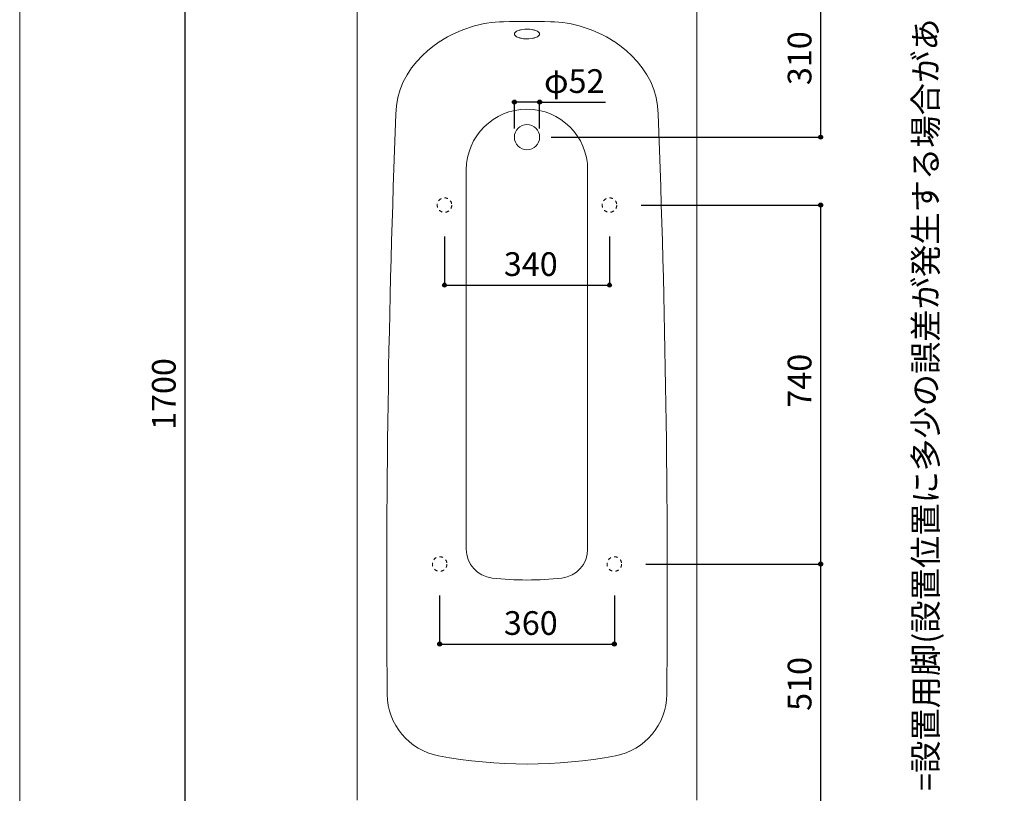
# Model space of a CAD drawing. Units: millimetres. Extents: x -1950 to 1950, y -2856 to 2812.
# Drawn here: x -1950 to 79, y -1644 to -49 of the extents above; entities that cross this region are included whole.
import ezdxf

# ---------------------------------------------------------------- set-up
doc = ezdxf.new("R2010")
doc.units = ezdxf.units.MM
doc.header["$LTSCALE"] = 101.6
doc.header["$PDMODE"] = 1
doc.header["$PDSIZE"] = -2
doc.linetypes.add('STYLE_11', pattern=[0.138889, 0.069444, -0.069444])
for name, color, linetype in [('FLN72-4305', 7, 'Continuous'), ('notes', 7, 'Continuous'), ('template', 7, 'Continuous')]:
    doc.layers.add(name, color=color, linetype=linetype)
doc.styles.get("Standard").update_dxf_attribs({"font": 'txt', "bigfont": 'BIGFONT.SHX'})
doc.styles.add('ＭＳ ゴシック', font='txt', dxfattribs={"bigfont": 'ＭＳ ゴシック'})
doc.dimstyles.new('T-form線あり', dxfattribs={"dimtxt": 24.432617, "dimasz": 7.999512, "dimexe": 0, "dimexo": 50, "dimgap": 0.5, "dimtad": 1, "dimdec": 1, "dimzin": 11, "dimdsep": 46, "dimtxsty": 'ＭＳ ゴシック', "dimblk": 'DOT', "dimcen": 0, "dimazin": 0, "dimtfac": 1, "dimtdec": 1, "dimtix": 1, "dimtmove": 0, "dimatfit": 0, "dimldrblk": 'DOT', "dimfxl": 1, "dimfrac": 2, "dimtolj": 1, "dimtzin": 11, "dimarcsym": 0})

# ---------------------------------------------------------------- blocks, each defined once
blk = doc.blocks.new('*D10')
at = {"linetype": 'Continuous', "lineweight": -2}
h = blk.add_hatch(color=0, dxfattribs=at)
edge = h.paths.add_edge_path()
edge.add_arc((-1074.7, -596.3), 4, 0, 360, ccw=False)
h = blk.add_hatch(color=0, dxfattribs=at)
edge = h.paths.add_edge_path()
edge.add_arc((-734.7, -596.3), 4, 0, 360, ccw=False)
at = {"color": 0, "linetype": 'Continuous', "lineweight": -2}
for p, q in [((-1074.7, -496.3), (-1074.7, -596.3)), ((-734.7, -496.3), (-734.7, -596.3)), ((-1074.7, -596.3), (-734.7, -596.3))]:
    blk.add_line(p, q, dxfattribs=at)
for centre in [(-1074.7, -596.3), (-734.7, -596.3)]:
    blk.add_circle(centre, 4, dxfattribs=at)
at = {"layer": 'Defpoints', "color": 0, "lineweight": 0}
for p in [(-1074.7, -446.3), (-734.7, -446.3), (-1074.7, -596.3)]:
    blk.add_point(p, dxfattribs=at)
at = {"color": 0, "linetype": 'Continuous', "lineweight": -2}
blk.add_wipeout([(-952.4, -586.3), (-857.1, -586.3), (-857.1, -522.8), (-952.4, -522.8)], dxfattribs=at)
at = {"color": 0, "insert": (-952.4, -528.6), "char_height": 48.87, "attachment_point": 1, "line_spacing_factor": 0.782827, "style": 'ＭＳ ゴシック'}
blk.add_mtext('340', dxfattribs=at)
blk = doc.blocks.new('_DOT')
at = {"color": 0, "linetype": 'ByBlock', "lineweight": -2}
blk.add_line((-0.5, 0), (-1, 0), dxfattribs=at)
at = {"color": 0, "linetype": 'ByBlock', "lineweight": -2, "const_width": 0.5}
blk.add_lwpolyline([(-0.25, 0, 1), (0.25, 0, 1)], format="xyb", close=True, dxfattribs=at)
blk = doc.blocks.new('*D11')
at = {"linetype": 'Continuous', "lineweight": -2}
h = blk.add_hatch(color=0, dxfattribs=at)
edge = h.paths.add_edge_path()
edge.add_arc((-1084.7, -1336.4), 4, 0, 360, ccw=False)
h = blk.add_hatch(color=0, dxfattribs=at)
edge = h.paths.add_edge_path()
edge.add_arc((-724.7, -1336.4), 4, 0, 360, ccw=False)
at = {"color": 0, "linetype": 'Continuous', "lineweight": -2}
for p, q in [((-1084.7, -1236.4), (-1084.7, -1336.4)), ((-724.7, -1236.4), (-724.7, -1336.4)), ((-1084.7, -1336.4), (-724.7, -1336.4))]:
    blk.add_line(p, q, dxfattribs=at)
for centre in [(-1084.7, -1336.4), (-724.7, -1336.4)]:
    blk.add_circle(centre, 4, dxfattribs=at)
at = {"layer": 'Defpoints', "color": 0, "lineweight": 0}
for p in [(-1084.7, -1186.4), (-724.7, -1186.4), (-1084.7, -1336.4)]:
    blk.add_point(p, dxfattribs=at)
at = {"color": 0, "linetype": 'Continuous', "lineweight": -2}
blk.add_wipeout([(-952.4, -1326.4), (-857.1, -1326.4), (-857.1, -1262.9), (-952.4, -1262.9)], dxfattribs=at)
at = {"color": 0, "insert": (-952.4, -1268.6), "char_height": 48.87, "attachment_point": 1, "line_spacing_factor": 0.782827, "style": 'ＭＳ ゴシック'}
blk.add_mtext('360', dxfattribs=at)
blk = doc.blocks.new('*D12')
at = {"linetype": 'Continuous', "lineweight": -2}
h = blk.add_hatch(color=0, dxfattribs=at)
edge = h.paths.add_edge_path()
edge.add_arc((-299.7, -431.3), 4, 0, 360, ccw=False)
h = blk.add_hatch(color=0, dxfattribs=at)
edge = h.paths.add_edge_path()
edge.add_arc((-299.7, -1171.4), 4, 0, 360, ccw=False)
at = {"color": 0, "linetype": 'Continuous', "lineweight": -2}
for p, q in [((-669.7, -431.3), (-299.7, -431.3)), ((-299.7, -431.3), (-299.7, -1171.4)), ((-659.7, -1171.4), (-299.7, -1171.4))]:
    blk.add_line(p, q, dxfattribs=at)
for centre in [(-299.7, -431.3), (-299.7, -1171.4)]:
    blk.add_circle(centre, 4, dxfattribs=at)
at = {"layer": 'Defpoints', "color": 0, "lineweight": 0}
for p in [(-719.7, -431.3), (-299.7, -431.3), (-709.7, -1171.4)]:
    blk.add_point(p, dxfattribs=at)
at = {"color": 0, "linetype": 'Continuous', "lineweight": -2}
blk.add_wipeout([(-309.7, -849), (-309.7, -753.7), (-373.2, -753.7), (-373.2, -849)], dxfattribs=at)
at = {"color": 0, "insert": (-367.5, -849), "char_height": 48.87, "attachment_point": 1, "rotation": 90, "line_spacing_factor": 0.782827, "style": 'ＭＳ ゴシック'}
blk.add_mtext('740', dxfattribs=at)
blk = doc.blocks.new('*D13')
at = {"linetype": 'Continuous', "lineweight": -2}
h = blk.add_hatch(color=0, dxfattribs=at)
edge = h.paths.add_edge_path()
edge.add_arc((-299.7, -1171.4), 4, 0, 360, ccw=False)
h = blk.add_hatch(color=0, dxfattribs=at)
edge = h.paths.add_edge_path()
edge.add_arc((-299.7, -1681.4), 4, 0, 360, ccw=False)
at = {"color": 0, "linetype": 'Continuous', "lineweight": -2}
for p, q in [((-659.7, -1171.4), (-299.7, -1171.4)), ((-299.7, -1171.4), (-299.7, -1681.4)), ((-527.7, -1681.4), (-299.7, -1681.4))]:
    blk.add_line(p, q, dxfattribs=at)
for centre in [(-299.7, -1171.4), (-299.7, -1681.4)]:
    blk.add_circle(centre, 4, dxfattribs=at)
at = {"layer": 'Defpoints', "color": 0, "lineweight": 0}
for p in [(-709.7, -1171.4), (-299.7, -1171.4), (-577.7, -1681.4)]:
    blk.add_point(p, dxfattribs=at)
at = {"color": 0, "linetype": 'Continuous', "lineweight": -2}
blk.add_wipeout([(-309.7, -1474), (-309.7, -1378.8), (-373.2, -1378.8), (-373.2, -1474)], dxfattribs=at)
at = {"color": 0, "insert": (-367.5, -1474), "char_height": 48.87, "attachment_point": 1, "rotation": 90, "line_spacing_factor": 0.782827, "style": 'ＭＳ ゴシック'}
blk.add_mtext('510', dxfattribs=at)
blk = doc.blocks.new('*D19')
at = {"linetype": 'Continuous', "lineweight": -2}
h = blk.add_hatch(color=0, dxfattribs=at)
edge = h.paths.add_edge_path()
edge.add_arc((-1609.7, 18.6), 4, 0, 360, ccw=False)
h = blk.add_hatch(color=0, dxfattribs=at)
edge = h.paths.add_edge_path()
edge.add_arc((-1609.7, -1681.4), 4, 0, 360, ccw=False)
at = {"color": 0, "linetype": 'Continuous', "lineweight": -2}
for p, q in [((-1281.7, 18.6), (-1609.7, 18.6)), ((-1609.7, 18.6), (-1609.7, -1681.4)), ((-1281.7, -1681.4), (-1609.7, -1681.4))]:
    blk.add_line(p, q, dxfattribs=at)
for centre in [(-1609.7, 18.6), (-1609.7, -1681.4)]:
    blk.add_circle(centre, 4, dxfattribs=at)
at = {"layer": 'Defpoints', "color": 0, "lineweight": 0}
for p in [(-1609.7, 18.6), (-1231.7, 18.6), (-1231.7, -1681.4)]:
    blk.add_point(p, dxfattribs=at)
at = {"color": 0, "insert": (-1677.5, -894.9), "char_height": 48.87, "attachment_point": 1, "rotation": 90, "line_spacing_factor": 0.782827, "style": 'ＭＳ ゴシック'}
blk.add_mtext('1700', dxfattribs=at)
blk = doc.blocks.new('*D20')
at = {"linetype": 'Continuous', "lineweight": -2}
h = blk.add_hatch(color=0, dxfattribs=at)
edge = h.paths.add_edge_path()
edge.add_arc((-299.7, 18.6), 4, 0, 360, ccw=False)
h = blk.add_hatch(color=0, dxfattribs=at)
edge = h.paths.add_edge_path()
edge.add_arc((-299.7, -291.4), 4, 0, 360, ccw=False)
at = {"color": 0, "linetype": 'Continuous', "lineweight": -2}
for p, q in [((-527.7, 18.6), (-299.7, 18.6)), ((-299.7, 18.6), (-299.7, -291.4)), ((-854.7, -291.4), (-299.7, -291.4))]:
    blk.add_line(p, q, dxfattribs=at)
for centre in [(-299.7, 18.6), (-299.7, -291.4)]:
    blk.add_circle(centre, 4, dxfattribs=at)
at = {"layer": 'Defpoints', "color": 0, "lineweight": 0}
for p in [(-577.7, 18.6), (-299.7, 18.6), (-904.7, -291.4)]:
    blk.add_point(p, dxfattribs=at)
at = {"color": 0, "insert": (-367.5, -184), "char_height": 48.87, "attachment_point": 1, "rotation": 90, "line_spacing_factor": 0.782827, "style": 'ＭＳ ゴシック'}
blk.add_mtext('310', dxfattribs=at)
blk = doc.blocks.new('*D21')
at = {"linetype": 'Continuous', "lineweight": -2}
h = blk.add_hatch(color=0, dxfattribs=at)
edge = h.paths.add_edge_path()
edge.add_arc((-930.7, -219), 4, 0, 360, ccw=False)
h = blk.add_hatch(color=0, dxfattribs=at)
edge = h.paths.add_edge_path()
edge.add_arc((-878.7, -219), 4, 0, 360, ccw=False)
at = {"color": 0, "linetype": 'Continuous', "lineweight": -2}
for p, q in [((-930.7, -273.5), (-930.7, -219)), ((-878.7, -219), (-930.7, -219)), ((-878.7, -273.5), (-878.7, -219)), ((-878.7, -219), (-742.7, -219))]:
    blk.add_line(p, q, dxfattribs=at)
for centre in [(-930.7, -219), (-878.7, -219)]:
    blk.add_circle(centre, 4, dxfattribs=at)
at = {"layer": 'Defpoints', "color": 0, "lineweight": 0}
for p in [(-878.7, -219), (-930.7, -323.5), (-878.7, -323.5)]:
    blk.add_point(p, dxfattribs=at)
at = {"color": 0, "insert": (-869.7, -151.3), "char_height": 48.87, "attachment_point": 1, "line_spacing_factor": 0.782827, "style": 'ＭＳ ゴシック'}
blk.add_mtext('φ52', dxfattribs=at)

msp = doc.modelspace()

# ---------------------------------------------------------------- linework, layer by layer
at = {"layer": 'FLN72-4305', "color": 7, "linetype": 'Continuous', "lineweight": 15}
for p, q in [((-1254.74, -4.39), (-1254.74, -1658.39)), ((-554.74, -4.39), (-554.74, -1658.38)), ((-1029.74, -358.69), (-1029.74, -1140.64)), ((-779.74, -358.69), (-779.74, -1140.64))]:
    msp.add_line(p, q, dxfattribs=at)
at = {"layer": 'FLN72-4305', "color": 7, "linetype": 'Continuous', "lineweight": 15, "flags": 128}
for points in [[(-930.74, -78.7), (-930.4, -80.31), (-929.44, -81.82), (-928.03, -83.14), (-926.36, -84.25), (-924.6, -85.15), (-922.86, -85.87), (-921.19, -86.44), (-919.64, -86.89), (-918.21, -87.25), (-916.9, -87.53), (-915.7, -87.76), (-911.74, -88.33), (-907.29, -88.65), (-900.82, -88.58), (-893.78, -87.76), (-892.57, -87.53), (-891.26, -87.25), (-889.83, -86.89), (-888.28, -86.44), (-886.62, -85.87), (-884.88, -85.15), (-883.11, -84.25), (-881.45, -83.14), (-880.04, -81.82), (-879.08, -80.31), (-878.74, -78.7), (-879.08, -77.08), (-880.04, -75.58), (-881.45, -74.25), (-883.11, -73.14), (-884.88, -72.24), (-886.62, -71.52), (-888.28, -70.95), (-889.83, -70.5), (-891.26, -70.14), (-892.57, -69.86), (-893.78, -69.63), (-894.88, -69.44), (-898.57, -68.98), (-902.84, -68.72), (-909.37, -68.86), (-916.9, -69.86), (-918.21, -70.14), (-919.64, -70.5), (-921.19, -70.95), (-922.86, -71.52), (-924.6, -72.24)], [(-924.6, -72.24), (-926.36, -73.14), (-928.03, -74.25), (-929.44, -75.58), (-930.4, -77.08), (-930.74, -78.7)], [(-1083.05, -93.48), (-1083.48, -93.74), (-1096.3, -102.68), (-1108.76, -112.6), (-1120.71, -123.55), (-1131.99, -135.55), (-1142.39, -148.58), (-1151.7, -162.61), (-1159.71, -177.56), (-1166.2, -193.33), (-1170.99, -209.74), (-1173.92, -226.61), (-1174.92, -243.72)], [(-726.43, -93.48), (-726, -93.74), (-713.18, -102.68), (-700.72, -112.6), (-688.76, -123.55), (-677.49, -135.55), (-667.09, -148.58), (-657.78, -162.61), (-649.77, -177.56), (-643.28, -193.33), (-638.49, -209.74), (-635.55, -226.61), (-634.56, -243.72)]]:
    msp.add_lwpolyline(points, dxfattribs=at)
at = {"layer": 'FLN72-4305', "color": 7, "linetype": 'Continuous', "lineweight": 15}
msp.add_circle((-904.74, -291.39), 26, dxfattribs=at)
at = {"layer": 'FLN72-4305', "color": 7, "linetype": 'STYLE_11', "lineweight": 15}
for centre in [(-1074.75, -431.35), (-734.75, -431.35), (-1084.75, -1171.37), (-724.75, -1171.37)]:
    msp.add_circle(centre, 15, dxfattribs=at)
at = {"layer": 'FLN72-4305', "color": 7, "linetype": 'Continuous', "lineweight": 15}
for centre, radius, start, end in [((-946.98, -303.2), 250, 91.38326, 122.97655), ((-904.74, -2052.69), 2000, 88.61697, 91.38301), ((-862.5, -303.2), 250, 57.02356, 88.61713), ((-904.74, -358.69), 125, 0, 180), ((23806.24, -1214.11), 25000, 177.775475, 180.517845), ((-25615.73, -1214.1), 25000, 359.482117, 2.224518), ((-969.74, -1140.64), 60, 180, 263.56483), ((-839.74, -1140.64), 60, 276.43517, 0), ((-904.74, -564.3), 640, 263.56528, 276.43459), ((-1062.74, -1438.88), 130, 180.51821, 259.32013), ((-746.74, -1438.88), 130, 280.7123, 359.48178), ((-904.74, -603.69), 980, 259.2917, 280.71251)]:
    msp.add_arc(centre, radius, start, end, dxfattribs=at)
at = {"layer": 'FLN72-4305', "color": 20, "linetype": 'Continuous', "lineweight": 5}
msp.add_point((-554.73, -831.43), dxfattribs=at)
at = {"layer": 'template', "color": 7, "linetype": 'Continuous', "lineweight": 5, "flags": 128}
msp.add_lwpolyline([(1950, 2812), (-1950, 2812), (-1950, -2788), (1950, -2788), (1950, 2812)], dxfattribs=at)

# ---------------------------------------------------------------- texts
at = {"layer": 'notes', "color": 7, "insert": (-107.69, -1639.26), "char_height": 55.5625, "attachment_point": 1, "rotation": 90, "line_spacing_factor": 0.782827}
msp.add_mtext('{\\H0.8795x;\\l=設置用脚(設置位置に多少の誤差が発生する場合があります)}', dxfattribs=at)

# ---------------------------------------------------------------- dimensions: what is measured, and where the dimension line sits
at = {"layer": 'notes', "color": 7, "linetype": 'Continuous', "lineweight": 5}
for base, p1, p2, picture, middle in [((-1609.75, 18.61), (-1231.74, -1681.39), (-1231.74, 18.61), '*D19', (-1609.75, -831.39)), ((-299.73, 18.61), (-904.74, -291.39), (-577.74, 18.61), '*D20', (-299.73, -136.39))]:
    dim = msp.add_linear_dim(base=base, p1=p1, p2=p2, angle=90, dimstyle='T-form線あり', override={"dimtxt": 48.865234, "dimgap": 10, "dimpost": '<>', "dimtxsty": 'ＭＳ ゴシック', "dimtmove": 2}, dxfattribs=at)
    dim.commit()
    dim.dimension.update_dxf_attribs({"geometry": picture, "text_midpoint": middle})
dim = msp.add_linear_dim(base=(-878.74, -219.01), p1=(-930.74, -323.46), p2=(-878.74, -323.46), dimstyle='T-form線あり', override={"dimtxt": 48.865234, "dimgap": 10, "dimpost": 'φ<>', "dimtxsty": 'ＭＳ ゴシック', "dimtix": 0, "dimtmove": 2}, dxfattribs=at)
dim.commit()
dim.dimension.update_dxf_attribs({"geometry": '*D21', "text_midpoint": (-869.75, -209.01), "dimtype": 128})

# ---------------------------------------------------------------- next in the draw order: dimensions: what is measured, and where the dimension line sits
dim = msp.add_linear_dim(base=(-299.73, -431.35), p1=(-709.75, -1171.37), p2=(-719.75, -431.35), angle=90, dimstyle='T-form線あり', override={"dimtxt": 48.865234, "dimgap": 10, "dimpost": '<>', "dimtxsty": 'ＭＳ ゴシック', "dimtmove": 2}, dxfattribs=at)
dim.commit()
dim.dimension.update_dxf_attribs({"geometry": '*D12', "text_midpoint": (-299.73, -801.36)})
for base, p1, p2, picture, middle in [((-1074.75, -596.35), (-734.75, -446.35), (-1074.75, -446.35), '*D10', (-904.75, -596.35)), ((-1084.75, -1336.37), (-724.75, -1186.37), (-1084.75, -1186.37), '*D11', (-904.75, -1336.37))]:
    dim = msp.add_linear_dim(base=base, p1=p1, p2=p2, dimstyle='T-form線あり', override={"dimtxt": 48.865234, "dimgap": 10, "dimpost": '<>', "dimtxsty": 'ＭＳ ゴシック', "dimtmove": 2}, dxfattribs=at)
    dim.commit()
    dim.dimension.update_dxf_attribs({"geometry": picture, "text_midpoint": middle})

# ---------------------------------------------------------------- next in the draw order: dimensions: what is measured, and where the dimension line sits
dim = msp.add_linear_dim(base=(-299.73, -1171.37), p1=(-577.74, -1681.38), p2=(-709.75, -1171.37), angle=90, dimstyle='T-form線あり', override={"dimtxt": 48.865234, "dimgap": 10, "dimpost": '<>', "dimtxsty": 'ＭＳ ゴシック', "dimtmove": 2}, dxfattribs=at)
dim.commit()
dim.dimension.update_dxf_attribs({"geometry": '*D13', "text_midpoint": (-299.73, -1426.38)})

doc.saveas('drawing.dxf')
